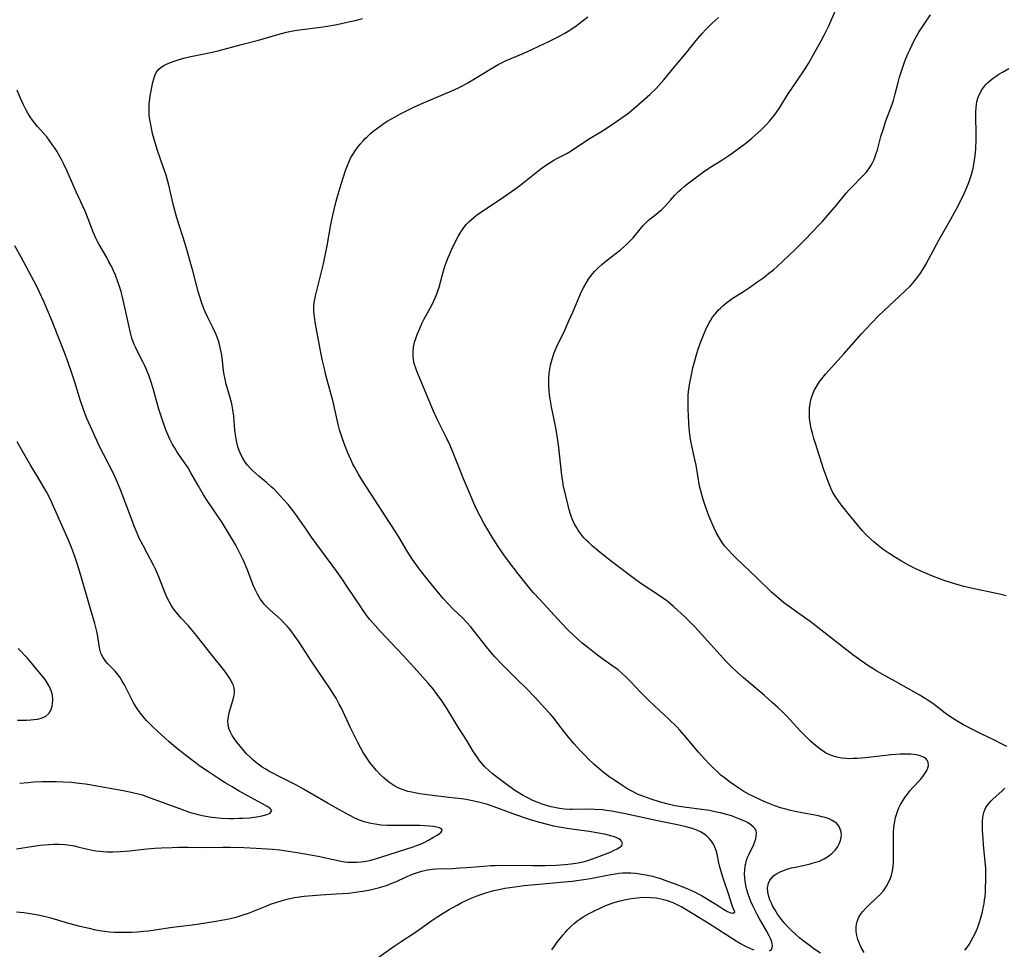
# Model space of a CAD drawing. Units: inches. Extents: x 2129706 to 2135192, y 187096 to 192573.
# Drawn here: x 2129941 to 2130112, y 191348 to 191509 of the extents above; entities that cross this region are included whole.
import ezdxf

# ---------------------------------------------------------------- set-up
doc = ezdxf.new("R2010")
doc.units = ezdxf.units.IN
doc.header["$MEASUREMENT"] = 0
doc.layers.add('c_19_T14S_R21E', color=171, linetype='Continuous')

msp = doc.modelspace()

# ---------------------------------------------------------------- linework, layer by layer
at = {"layer": 'c_19_T14S_R21E'}
for points, elevation in [([(2130003.43, 191490.86), (2130004.15, 191491.35), (2130004.8, 191491.76), (2130006.05, 191492.49), (2130006.86, 191492.93), (2130008.01, 191493.53), (2130009.41, 191494.22), (2130011.35, 191495.1), (2130015.89, 191496.98), (2130017.03, 191497.5), (2130017.61, 191497.79), (2130018.65, 191498.37), (2130020.83, 191499.72), (2130022.63, 191500.8), (2130023.92, 191501.53), (2130024.62, 191501.9), (2130025.3, 191502.22), (2130028.22, 191503.45), (2130029.87, 191504.2), (2130032.82, 191505.59), (2130034.28, 191506.33), (2130035.45, 191506.98), (2130036.03, 191507.33), (2130037.19, 191508.1), (2130037.95, 191508.64), (2130039.44, 191509.81)], 1028), ([(2130079.79, 191347.46), (2130078.64, 191348.24), (2130077.8, 191348.84), (2130076.77, 191349.62), (2130076.12, 191350.14), (2130075.49, 191350.69), (2130074.79, 191351.36), (2130074.2, 191351.97), (2130073.63, 191352.6), (2130073.04, 191353.3), (2130072.33, 191354.23), (2130071.84, 191355.01), (2130071.54, 191355.56), (2130071.27, 191356.12), (2130071.03, 191356.69), (2130070.84, 191357.26), (2130070.66, 191358.03), (2130070.61, 191358.81), (2130070.75, 191359.61), (2130071.01, 191360.13), (2130071.32, 191360.54), (2130071.71, 191360.9), (2130072.17, 191361.23), (2130072.69, 191361.51), (2130073.11, 191361.7), (2130073.55, 191361.87), (2130074.14, 191362.06), (2130074.74, 191362.23), (2130075.43, 191362.4), (2130077.82, 191362.91), (2130078.36, 191363.04), (2130078.77, 191363.16), (2130079.6, 191363.44), (2130080.4, 191363.79), (2130081.01, 191364.14), (2130081.77, 191364.72), (2130082.35, 191365.33), (2130082.73, 191365.86), (2130083.03, 191366.42), (2130083.24, 191367), (2130083.36, 191367.54), (2130083.4, 191368.07), (2130083.33, 191368.66), (2130083.03, 191369.4), (2130082.8, 191369.71), (2130082.53, 191370), (2130082.28, 191370.19), (2130081.81, 191370.48), (2130081.28, 191370.73), (2130080.59, 191370.97), (2130080.03, 191371.11), (2130079.45, 191371.25), (2130075.61, 191371.99), (2130074.58, 191372.22), (2130073.79, 191372.41), (2130072.87, 191372.68), (2130071.85, 191373.02), (2130070.74, 191373.45), (2130070.11, 191373.7), (2130069.5, 191373.98), (2130068.03, 191374.68), (2130067.4, 191375), (2130066.52, 191375.5), (2130065.29, 191376.29), (2130064.17, 191377.07), (2130063.12, 191377.86), (2130062.53, 191378.34), (2130062.02, 191378.79), (2130060.98, 191379.78), (2130060.46, 191380.31), (2130059.6, 191381.22), (2130058.62, 191382.34), (2130056.21, 191385.22), (2130055.39, 191386.13), (2130054.92, 191386.62), (2130053.37, 191388.15), (2130051.11, 191390.24), (2130049.77, 191391.52), (2130048.56, 191392.74), (2130046.84, 191394.56), (2130046.07, 191395.34), (2130045.33, 191396.03), (2130044.7, 191396.56), (2130043.62, 191397.36), (2130041.81, 191398.63), (2130040.92, 191399.29), (2130039.44, 191400.45), (2130038.48, 191401.23), (2130037.84, 191401.78), (2130036.89, 191402.64), (2130035.97, 191403.55), (2130034.93, 191404.65), (2130031.07, 191408.82), (2130030.06, 191409.95), (2130028.97, 191411.23), (2130027.37, 191413.24), (2130025.69, 191415.44), (2130024.9, 191416.53), (2130024.02, 191417.8), (2130022.89, 191419.57), (2130022.11, 191420.86), (2130021.45, 191422.01), (2130020.8, 191423.21), (2130020.18, 191424.46), (2130019.71, 191425.47), (2130019.09, 191426.85), (2130017.9, 191429.68), (2130017.12, 191431.63), (2130016.11, 191434.23), (2130015.58, 191435.47), (2130014.95, 191436.81), (2130013.35, 191440.06), (2130012.71, 191441.45), (2130009.82, 191448.4), (2130009.62, 191448.92), (2130009.36, 191449.7), (2130009.23, 191450.34), (2130009.16, 191451.03), (2130009.17, 191451.78), (2130009.24, 191452.52), (2130009.35, 191453.09), (2130009.43, 191453.43), (2130009.62, 191454.06), (2130009.86, 191454.72), (2130010.13, 191455.39), (2130010.43, 191456.09), (2130010.76, 191456.77), (2130011.1, 191457.44), (2130012.07, 191459.21), (2130012.44, 191459.92), (2130012.75, 191460.56), (2130013.04, 191461.21), (2130013.26, 191461.77), (2130013.47, 191462.33), (2130013.66, 191462.96), (2130014.25, 191465.16), (2130014.54, 191466.17), (2130014.77, 191466.88), (2130015.23, 191468.1), (2130015.5, 191468.73), (2130015.86, 191469.51), (2130016.46, 191470.73), (2130016.99, 191471.73), (2130017.31, 191472.28), (2130017.6, 191472.74), (2130017.91, 191473.19), (2130018.38, 191473.79), (2130018.57, 191474.01), (2130018.84, 191474.29), (2130019.27, 191474.69), (2130019.72, 191475.07), (2130020.16, 191475.4), (2130020.75, 191475.82), (2130024.33, 191478.2), (2130026.8, 191479.91), (2130027.43, 191480.38), (2130028.21, 191480.98), (2130030.79, 191483.06), (2130031.53, 191483.62), (2130032.29, 191484.16), (2130032.92, 191484.57), (2130033.56, 191484.96), (2130034.08, 191485.25), (2130035.8, 191486.14), (2130036.57, 191486.58), (2130039.59, 191488.58), (2130041.72, 191489.89), (2130042.96, 191490.67), (2130044.25, 191491.55), (2130045.43, 191492.38), (2130046.54, 191493.19), (2130047.05, 191493.58), (2130047.78, 191494.19), (2130050.21, 191496.37), (2130051.28, 191497.4), (2130052.17, 191498.36), (2130052.65, 191498.91), (2130054.45, 191501.16), (2130056.67, 191503.77), (2130057.27, 191504.49), (2130058.53, 191506.06), (2130059.25, 191506.91), (2130059.91, 191507.63), (2130060.31, 191508.04), (2130061.08, 191508.76), (2130062.11, 191509.67)], 1030), ([(2129940.43, 191365.56), (2129943.34, 191366), (2129944.47, 191366.16), (2129945.24, 191366.24), (2129946.02, 191366.31), (2129946.85, 191366.35), (2129947.82, 191366.35), (2129948.78, 191366.29), (2129949.32, 191366.24), (2129950.42, 191366.05), (2129951.07, 191365.91), (2129952.48, 191365.57), (2129953.58, 191365.33), (2129954.19, 191365.23), (2129954.82, 191365.14), (2129955.45, 191365.08), (2129956.1, 191365.05), (2129957.1, 191365.05), (2129958.42, 191365.1), (2129960.02, 191365.23), (2129963.02, 191365.53), (2129964.41, 191365.65), (2129965.53, 191365.72), (2129967.41, 191365.8), (2129968.51, 191365.82), (2129970.16, 191365.83), (2129973.41, 191365.77), (2129976.16, 191365.82), (2129977.44, 191365.82), (2129979.79, 191365.77), (2129981.93, 191365.69), (2129983.88, 191365.57), (2129984.86, 191365.48), (2129986.08, 191365.35), (2129989.08, 191364.9), (2129991.4, 191364.51), (2129992.69, 191364.26), (2129995.86, 191363.56), (2129996.62, 191363.41), (2129997.3, 191363.31), (2129997.79, 191363.26), (2129998.57, 191363.22), (2129999.36, 191363.22), (2130000.15, 191363.28), (2130000.67, 191363.34), (2130001.62, 191363.52), (2130002.25, 191363.68), (2130003.56, 191364.08), (2130006.63, 191365.1), (2130009.18, 191365.91), (2130009.77, 191366.12), (2130010.44, 191366.38), (2130011.08, 191366.66), (2130011.82, 191367.05), (2130012.61, 191367.5), (2130013.33, 191367.93), (2130013.72, 191368.2), (2130014.01, 191368.44), (2130014.19, 191368.71), (2130014.09, 191369), (2130013.73, 191369.18), (2130013.26, 191369.31), (2130012.69, 191369.42), (2130011.99, 191369.5), (2130011.16, 191369.56), (2130010.28, 191369.6), (2130009.13, 191369.6), (2130006.25, 191369.57), (2130004.64, 191369.6), (2130003.6, 191369.67), (2130002.56, 191369.8), (2130001.84, 191369.93), (2130001.14, 191370.1), (2130000.66, 191370.24), (2129999.86, 191370.53), (2129999.07, 191370.87), (2129998.19, 191371.31), (2129996.9, 191372.02), (2129994.41, 191373.44), (2129990.19, 191375.89), (2129988.92, 191376.57), (2129985.83, 191378.14), (2129984.83, 191378.67), (2129984.16, 191379.03), (2129983.51, 191379.41), (2129983.01, 191379.73), (2129982.51, 191380.07), (2129981.77, 191380.64), (2129981.32, 191381.02), (2129980.89, 191381.42), (2129980.24, 191382.1), (2129979.22, 191383.29), (2129978.57, 191384.09), (2129978.16, 191384.66), (2129977.78, 191385.23), (2129977.5, 191385.76), (2129977.29, 191386.3), (2129977.13, 191386.93), (2129977.09, 191387.23), (2129977.07, 191387.56), (2129977.12, 191388.22), (2129977.22, 191388.79), (2129977.36, 191389.36), (2129977.92, 191391.25), (2129978.11, 191391.93), (2129978.22, 191392.6), (2129978.22, 191393.03), (2129978.16, 191393.4), (2129978.01, 191393.87), (2129977.8, 191394.34), (2129977.37, 191395.11), (2129977.05, 191395.61), (2129976.7, 191396.12), (2129976.29, 191396.66), (2129973.92, 191399.57), (2129971.61, 191402.53), (2129970.73, 191403.6), (2129970.2, 191404.22), (2129968.91, 191405.62), (2129968.13, 191406.52), (2129967.81, 191406.93), (2129967.51, 191407.35), (2129967.22, 191407.78), (2129966.86, 191408.41), (2129966.58, 191408.98), (2129966.19, 191409.86), (2129965.1, 191412.69), (2129964.56, 191413.94), (2129964.16, 191414.74), (2129963.12, 191416.68), (2129962.36, 191418.14), (2129961.64, 191419.56), (2129961.32, 191420.27), (2129960.8, 191421.52), (2129960.51, 191422.28), (2129958.56, 191427.53), (2129957.94, 191429.05), (2129957.69, 191429.6), (2129957.08, 191430.87), (2129955.47, 191433.98), (2129954.81, 191435.29), (2129953.61, 191438.02), (2129952.61, 191440.18), (2129952.31, 191440.91), (2129951.94, 191441.91), (2129951.5, 191443.24), (2129950.51, 191446.47), (2129950.06, 191447.86), (2129949.35, 191449.9), (2129948.73, 191451.6), (2129947.65, 191454.41), (2129946.59, 191457.06), (2129945.15, 191460.43), (2129944.41, 191462.08), (2129944.03, 191462.85), (2129943.41, 191464.05), (2129941.22, 191468.15), (2129940.1, 191470.13)], 1022)]:
    msp.add_lwpolyline(points, dxfattribs=dict(at, elevation=elevation))
for points in [[(2130087.38, 191347.58, 1032), (2130086.85, 191348.47, 1032), (2130086.54, 191349.11, 1032), (2130086.26, 191349.82, 1032), (2130086.07, 191350.51, 1032), (2130085.96, 191351.2, 1032), (2130085.96, 191352.03, 1032), (2130086.01, 191352.49, 1032), (2130086.12, 191352.95, 1032), (2130086.41, 191353.68, 1032), (2130086.7, 191354.17, 1032), (2130087.06, 191354.64, 1032), (2130087.62, 191355.26, 1032), (2130088.04, 191355.66, 1032), (2130089.46, 191356.97, 1032), (2130090.07, 191357.58, 1032), (2130090.68, 191358.29, 1032), (2130091.21, 191359.06, 1032), (2130091.6, 191359.73, 1032), (2130091.91, 191360.44, 1032), (2130092.08, 191360.98, 1032), (2130092.25, 191361.73, 1032), (2130092.36, 191362.5, 1032), (2130092.42, 191363.22, 1032), (2130092.45, 191363.98, 1032), (2130092.45, 191365.28, 1032), (2130092.42, 191367.33, 1032), (2130092.45, 191368.53, 1032), (2130092.49, 191369.15, 1032), (2130092.56, 191369.72, 1032), (2130092.65, 191370.28, 1032), (2130092.8, 191370.96, 1032), (2130092.95, 191371.5, 1032), (2130093.13, 191372.03, 1032), (2130093.39, 191372.65, 1032), (2130093.62, 191373.12, 1032), (2130093.88, 191373.58, 1032), (2130094.43, 191374.46, 1032), (2130094.85, 191375.05, 1032), (2130095.28, 191375.59, 1032), (2130095.72, 191376.11, 1032), (2130097.1, 191377.6, 1032), (2130097.52, 191378.1, 1032), (2130097.89, 191378.59, 1032), (2130098.19, 191379.11, 1032), (2130098.38, 191379.57, 1032), (2130098.49, 191380.01, 1032), (2130098.46, 191380.56, 1032), (2130098.3, 191380.91, 1032), (2130098.08, 191381.15, 1032), (2130097.63, 191381.45, 1032), (2130097.06, 191381.67, 1032), (2130096.34, 191381.84, 1032), (2130095.9, 191381.9, 1032), (2130095.45, 191381.94, 1032), (2130094.91, 191381.96, 1032), (2130093.59, 191381.94, 1032), (2130092.76, 191381.9, 1032), (2130091.99, 191381.84, 1032), (2130090.58, 191381.7, 1032), (2130087.5, 191381.33, 1032), (2130086.14, 191381.22, 1032), (2130085.43, 191381.19, 1032), (2130084.72, 191381.18, 1032), (2130084.21, 191381.2, 1032), (2130083.41, 191381.29, 1032), (2130082.63, 191381.43, 1032), (2130081.88, 191381.65, 1032), (2130081.5, 191381.8, 1032), (2130080.68, 191382.22, 1032), (2130079.9, 191382.72, 1032), (2130079.19, 191383.26, 1032), (2130078.5, 191383.84, 1032), (2130078.06, 191384.23, 1032), (2130077.43, 191384.84, 1032), (2130076.33, 191385.98, 1032), (2130074.54, 191387.92, 1032), (2130073.9, 191388.6, 1032), (2130073.4, 191389.1, 1032), (2130072.35, 191390.1, 1032), (2130071.43, 191390.93, 1032), (2130070.07, 191392.13, 1032), (2130067.52, 191394.28, 1032), (2130066.45, 191395.21, 1032), (2130065.34, 191396.21, 1032), (2130064.38, 191397.13, 1032), (2130063.51, 191398, 1032), (2130062.9, 191398.64, 1032), (2130059.18, 191402.76, 1032), (2130057.99, 191404.03, 1032), (2130057.14, 191404.89, 1032), (2130056.25, 191405.76, 1032), (2130054.97, 191406.96, 1032), (2130054.32, 191407.55, 1032), (2130053.82, 191407.98, 1032), (2130053.12, 191408.54, 1032), (2130052.39, 191409.08, 1032), (2130051.32, 191409.81, 1032), (2130048.79, 191411.43, 1032), (2130047.75, 191412.17, 1032), (2130043.57, 191415.36, 1032), (2130041.9, 191416.68, 1032), (2130040.27, 191418.04, 1032), (2130039.54, 191418.7, 1032), (2130039.14, 191419.09, 1032), (2130038.76, 191419.5, 1032), (2130038.39, 191419.94, 1032), (2130038.05, 191420.39, 1032), (2130037.78, 191420.79, 1032), (2130037.53, 191421.2, 1032), (2130037.11, 191421.97, 1032), (2130036.74, 191422.77, 1032), (2130036.55, 191423.26, 1032), (2130036.45, 191423.57, 1032), (2130036.23, 191424.33, 1032), (2130036.04, 191425.11, 1032), (2130035.2, 191428.66, 1032), (2130035.09, 191429.24, 1032), (2130034.98, 191429.9, 1032), (2130034.86, 191430.79, 1032), (2130034.41, 191435.15, 1032), (2130034.15, 191437.16, 1032), (2130033.87, 191438.84, 1032), (2130033.17, 191442.18, 1032), (2130032.91, 191443.56, 1032), (2130032.82, 191444.21, 1032), (2130032.73, 191445.05, 1032), (2130032.69, 191445.67, 1032), (2130032.67, 191446.28, 1032), (2130032.69, 191447.16, 1032), (2130032.75, 191448.04, 1032), (2130032.85, 191448.74, 1032), (2130032.98, 191449.43, 1032), (2130033.13, 191450.07, 1032), (2130033.42, 191451.02, 1032), (2130033.61, 191451.53, 1032), (2130034.04, 191452.56, 1032), (2130035.45, 191455.49, 1032), (2130036.18, 191457.08, 1032), (2130036.84, 191458.62, 1032), (2130037.75, 191460.82, 1032), (2130038.3, 191462.08, 1032), (2130038.74, 191462.94, 1032), (2130039.15, 191463.64, 1032), (2130039.59, 191464.32, 1032), (2130040.04, 191464.94, 1032), (2130040.62, 191465.64, 1032), (2130041.26, 191466.31, 1032), (2130041.87, 191466.87, 1032), (2130042.86, 191467.68, 1032), (2130045.13, 191469.41, 1032), (2130045.66, 191469.86, 1032), (2130046.17, 191470.31, 1032), (2130046.76, 191470.89, 1032), (2130047.3, 191471.49, 1032), (2130048.5, 191473.02, 1032), (2130049.05, 191473.66, 1032), (2130049.5, 191474.12, 1032), (2130049.99, 191474.55, 1032), (2130051.22, 191475.53, 1032), (2130051.72, 191475.94, 1032), (2130052.2, 191476.37, 1032), (2130052.72, 191476.88, 1032), (2130053.21, 191477.4, 1032), (2130053.78, 191478.05, 1032), (2130054.56, 191478.89, 1032), (2130055.16, 191479.5, 1032), (2130055.61, 191479.91, 1032), (2130056.17, 191480.39, 1032), (2130056.75, 191480.85, 1032), (2130059.5, 191482.95, 1032), (2130060.59, 191483.7, 1032), (2130062.66, 191484.97, 1032), (2130063.89, 191485.75, 1032), (2130065.11, 191486.61, 1032), (2130066.86, 191487.92, 1032), (2130067.88, 191488.75, 1032), (2130068.43, 191489.22, 1032), (2130069.37, 191490.09, 1032), (2130070.41, 191491.13, 1032), (2130070.96, 191491.73, 1032), (2130071.48, 191492.35, 1032), (2130071.78, 191492.73, 1032), (2130072.22, 191493.34, 1032), (2130072.62, 191493.94, 1032), (2130074.19, 191496.46, 1032), (2130074.8, 191497.4, 1032), (2130077.03, 191500.65, 1032), (2130077.73, 191501.75, 1032), (2130079.9, 191505.65, 1032), (2130080.44, 191506.66, 1032), (2130080.91, 191507.58, 1032), (2130081.23, 191508.27, 1032), (2130082.52, 191511.2, 1032)], [(2130112.06, 191383.3, 1034), (2130111.18, 191383.78, 1034), (2130109.84, 191384.46, 1034), (2130107.89, 191385.39, 1034), (2130106.27, 191386.2, 1034), (2130104.6, 191387.06, 1034), (2130103.58, 191387.63, 1034), (2130102.67, 191388.19, 1034), (2130102.01, 191388.63, 1034), (2130101.37, 191389.1, 1034), (2130099.23, 191390.73, 1034), (2130098.6, 191391.18, 1034), (2130097.95, 191391.6, 1034), (2130096.9, 191392.24, 1034), (2130094.11, 191393.83, 1034), (2130092.77, 191394.58, 1034), (2130090.49, 191395.82, 1034), (2130089.55, 191396.36, 1034), (2130088.85, 191396.8, 1034), (2130088.15, 191397.25, 1034), (2130087.03, 191398.02, 1034), (2130085.41, 191399.18, 1034), (2130083.81, 191400.38, 1034), (2130079.04, 191404.16, 1034), (2130077.98, 191404.96, 1034), (2130075.43, 191406.74, 1034), (2130074.58, 191407.37, 1034), (2130073.45, 191408.23, 1034), (2130072.49, 191409.03, 1034), (2130071.31, 191410.08, 1034), (2130068.76, 191412.55, 1034), (2130065.19, 191415.95, 1034), (2130064.49, 191416.63, 1034), (2130063.82, 191417.34, 1034), (2130063.22, 191418.04, 1034), (2130062.82, 191418.57, 1034), (2130062.45, 191419.11, 1034), (2130062.1, 191419.69, 1034), (2130061.78, 191420.27, 1034), (2130061.34, 191421.17, 1034), (2130060.77, 191422.47, 1034), (2130060.44, 191423.3, 1034), (2130059.92, 191424.73, 1034), (2130059.47, 191426.1, 1034), (2130059.02, 191427.64, 1034), (2130058.83, 191428.41, 1034), (2130058.67, 191429.17, 1034), (2130058.22, 191432.07, 1034), (2130058.01, 191433.06, 1034), (2130057.47, 191435.4, 1034), (2130057.32, 191436.21, 1034), (2130057.2, 191437.02, 1034), (2130057.1, 191437.84, 1034), (2130056.96, 191439.3, 1034), (2130056.88, 191440.72, 1034), (2130056.84, 191441.65, 1034), (2130056.82, 191442.52, 1034), (2130056.83, 191443.4, 1034), (2130056.86, 191444.16, 1034), (2130056.92, 191444.84, 1034), (2130057.02, 191445.6, 1034), (2130057.14, 191446.37, 1034), (2130057.34, 191447.45, 1034), (2130057.67, 191448.96, 1034), (2130057.98, 191450.17, 1034), (2130058.21, 191451.01, 1034), (2130058.54, 191452.03, 1034), (2130058.94, 191453.17, 1034), (2130059.61, 191454.88, 1034), (2130059.93, 191455.62, 1034), (2130060.27, 191456.33, 1034), (2130060.5, 191456.77, 1034), (2130060.75, 191457.2, 1034), (2130061.08, 191457.71, 1034), (2130061.44, 191458.2, 1034), (2130061.74, 191458.57, 1034), (2130062.07, 191458.93, 1034), (2130062.44, 191459.31, 1034), (2130062.84, 191459.68, 1034), (2130063.54, 191460.26, 1034), (2130064.01, 191460.61, 1034), (2130064.49, 191460.95, 1034), (2130066.45, 191462.2, 1034), (2130067.45, 191462.87, 1034), (2130068.77, 191463.79, 1034), (2130069.95, 191464.64, 1034), (2130070.79, 191465.3, 1034), (2130071.61, 191465.96, 1034), (2130072.32, 191466.58, 1034), (2130073.19, 191467.37, 1034), (2130075.4, 191469.47, 1034), (2130076.26, 191470.32, 1034), (2130077.08, 191471.16, 1034), (2130079.63, 191473.83, 1034), (2130080.05, 191474.29, 1034), (2130081.05, 191475.42, 1034), (2130082.53, 191477.17, 1034), (2130084.25, 191479.24, 1034), (2130084.7, 191479.76, 1034), (2130085.56, 191480.65, 1034), (2130086.74, 191481.82, 1034), (2130087.21, 191482.32, 1034), (2130087.68, 191482.84, 1034), (2130088.17, 191483.48, 1034), (2130088.5, 191483.99, 1034), (2130088.8, 191484.52, 1034), (2130089.02, 191484.97, 1034), (2130089.22, 191485.44, 1034), (2130089.52, 191486.27, 1034), (2130089.67, 191486.77, 1034), (2130090.27, 191489.07, 1034), (2130090.68, 191490.42, 1034), (2130091.07, 191491.61, 1034), (2130092.14, 191494.48, 1034), (2130092.42, 191495.3, 1034), (2130092.75, 191496.45, 1034), (2130093.24, 191498.42, 1034), (2130093.49, 191499.34, 1034), (2130093.92, 191500.76, 1034), (2130094.32, 191501.93, 1034), (2130094.52, 191502.44, 1034), (2130094.98, 191503.54, 1034), (2130095.25, 191504.12, 1034), (2130095.65, 191504.94, 1034), (2130096.05, 191505.7, 1034), (2130096.86, 191507.14, 1034), (2130097.85, 191508.72, 1034), (2130098.85, 191510.18, 1034)], [(2130002.88, 191346.52, 1026), (2130005.87, 191348.65, 1026), (2130007.11, 191349.49, 1026), (2130009.55, 191351.09, 1026), (2130012.43, 191353.11, 1026), (2130013.47, 191353.82, 1026), (2130014.38, 191354.4, 1026), (2130015.42, 191355.03, 1026), (2130016.78, 191355.8, 1026), (2130017.51, 191356.18, 1026), (2130018.47, 191356.65, 1026), (2130019.21, 191356.99, 1026), (2130020.07, 191357.33, 1026), (2130020.93, 191357.64, 1026), (2130021.94, 191357.97, 1026), (2130023.16, 191358.31, 1026), (2130023.79, 191358.46, 1026), (2130025.06, 191358.72, 1026), (2130026.78, 191358.99, 1026), (2130028.36, 191359.18, 1026), (2130030.4, 191359.38, 1026), (2130035.33, 191359.81, 1026), (2130036.73, 191359.95, 1026), (2130038.38, 191360.15, 1026), (2130039.91, 191360.4, 1026), (2130043.45, 191361.11, 1026), (2130044.2, 191361.23, 1026), (2130044.84, 191361.32, 1026), (2130045.48, 191361.38, 1026), (2130046.21, 191361.4, 1026), (2130046.93, 191361.38, 1026), (2130047.71, 191361.33, 1026), (2130048.43, 191361.24, 1026), (2130049.49, 191361.06, 1026), (2130050.67, 191360.79, 1026), (2130051.41, 191360.59, 1026), (2130051.86, 191360.44, 1026), (2130053.29, 191359.95, 1026), (2130055.05, 191359.31, 1026), (2130056.33, 191358.81, 1026), (2130056.9, 191358.57, 1026), (2130057.97, 191358.08, 1026), (2130058.47, 191357.83, 1026), (2130059.17, 191357.44, 1026), (2130061.38, 191356.11, 1026), (2130062.08, 191355.67, 1026), (2130062.98, 191355.07, 1026), (2130063.64, 191354.7, 1026), (2130064.23, 191354.48, 1026), (2130064.62, 191354.42, 1026), (2130064.91, 191354.6, 1026), (2130064.59, 191355.36, 1026), (2130064.42, 191355.89, 1026), (2130063.92, 191357.59, 1026), (2130063.05, 191360.14, 1026), (2130062.65, 191361.37, 1026), (2130062.35, 191362.45, 1026), (2130062.18, 191363.14, 1026), (2130061.86, 191364.61, 1026), (2130061.69, 191365.24, 1026), (2130061.48, 191365.85, 1026), (2130061.23, 191366.38, 1026), (2130060.91, 191366.87, 1026), (2130060.49, 191367.37, 1026), (2130060, 191367.81, 1026), (2130059.54, 191368.15, 1026), (2130058.96, 191368.5, 1026), (2130058.34, 191368.79, 1026), (2130057.55, 191369.08, 1026), (2130056.48, 191369.39, 1026), (2130054.97, 191369.71, 1026), (2130051.53, 191370.39, 1026), (2130045.96, 191371.61, 1026), (2130045.07, 191371.79, 1026), (2130043.59, 191372.06, 1026), (2130042.67, 191372.2, 1026), (2130041.97, 191372.29, 1026), (2130040.63, 191372.4, 1026), (2130039.41, 191372.43, 1026), (2130036.74, 191372.4, 1026), (2130036.33, 191372.4, 1026), (2130035.42, 191372.45, 1026), (2130034.53, 191372.55, 1026), (2130033.65, 191372.7, 1026), (2130033.11, 191372.82, 1026), (2130032.31, 191373.05, 1026), (2130031.51, 191373.31, 1026), (2130030.97, 191373.51, 1026), (2130029.91, 191373.95, 1026), (2130028.8, 191374.49, 1026), (2130028.22, 191374.8, 1026), (2130027.66, 191375.13, 1026), (2130026.81, 191375.68, 1026), (2130025.01, 191376.97, 1026), (2130023.36, 191378.22, 1026), (2130022.84, 191378.64, 1026), (2130022.34, 191379.07, 1026), (2130021.62, 191379.76, 1026), (2130021.26, 191380.15, 1026), (2130020.91, 191380.55, 1026), (2130020.59, 191380.95, 1026), (2130020.3, 191381.36, 1026), (2130019.65, 191382.35, 1026), (2130018.48, 191384.32, 1026), (2130016.96, 191386.66, 1026), (2130014.97, 191390.01, 1026), (2130014.17, 191391.21, 1026), (2130013.35, 191392.34, 1026), (2130012.56, 191393.34, 1026), (2130011.76, 191394.29, 1026), (2130009.37, 191396.99, 1026), (2130007.44, 191399.1, 1026), (2130003.45, 191403.31, 1026), (2130002.56, 191404.29, 1026), (2130001.68, 191405.32, 1026), (2130001.21, 191405.92, 1026), (2130000.51, 191406.89, 1026), (2129999.97, 191407.68, 1026), (2129997.7, 191411.12, 1026), (2129996.83, 191412.4, 1026), (2129995.94, 191413.63, 1026), (2129991.53, 191419.62, 1026), (2129990.72, 191420.79, 1026), (2129989.15, 191423.09, 1026), (2129988.36, 191424.17, 1026), (2129987.92, 191424.72, 1026), (2129987.48, 191425.27, 1026), (2129986.78, 191426.08, 1026), (2129985.61, 191427.35, 1026), (2129985.12, 191427.83, 1026), (2129984.58, 191428.33, 1026), (2129983.72, 191429.07, 1026), (2129982.42, 191430.16, 1026), (2129981.89, 191430.62, 1026), (2129981.37, 191431.1, 1026), (2129980.89, 191431.58, 1026), (2129980.44, 191432.08, 1026), (2129980.03, 191432.62, 1026), (2129979.62, 191433.27, 1026), (2129979.29, 191433.93, 1026), (2129979.02, 191434.62, 1026), (2129978.8, 191435.28, 1026), (2129978.66, 191435.78, 1026), (2129978.55, 191436.28, 1026), (2129978.42, 191436.97, 1026), (2129978.26, 191438.13, 1026), (2129978.06, 191440.58, 1026), (2129977.91, 191441.66, 1026), (2129977.72, 191442.71, 1026), (2129977.57, 191443.35, 1026), (2129977.4, 191443.99, 1026), (2129976.77, 191446.12, 1026), (2129976.5, 191447.27, 1026), (2129976.42, 191447.73, 1026), (2129976.31, 191448.49, 1026), (2129976.12, 191450.16, 1026), (2129975.98, 191451.14, 1026), (2129975.84, 191451.96, 1026), (2129975.59, 191453.02, 1026), (2129975.4, 191453.66, 1026), (2129975.19, 191454.26, 1026), (2129974.95, 191454.86, 1026), (2129974.41, 191456.05, 1026), (2129973.59, 191457.68, 1026), (2129973.12, 191458.66, 1026), (2129972.83, 191459.34, 1026), (2129972.42, 191460.5, 1026), (2129971.91, 191462.19, 1026), (2129970.95, 191465.75, 1026), (2129969.63, 191470.48, 1026), (2129968.22, 191474.95, 1026), (2129967.83, 191476.25, 1026), (2129967.54, 191477.35, 1026), (2129966.79, 191480.6, 1026), (2129966.57, 191481.47, 1026), (2129966.33, 191482.34, 1026), (2129965.85, 191483.82, 1026), (2129964.85, 191486.61, 1026), (2129964.43, 191487.98, 1026), (2129964.01, 191489.59, 1026), (2129963.8, 191490.5, 1026), (2129963.62, 191491.41, 1026), (2129963.49, 191492.31, 1026), (2129963.43, 191492.89, 1026), (2129963.4, 191493.47, 1026), (2129963.4, 191494.09, 1026), (2129963.42, 191494.65, 1026), (2129963.46, 191495.2, 1026), (2129963.56, 191496.06, 1026), (2129963.67, 191496.7, 1026), (2129964.07, 191498.49, 1026), (2129964.22, 191499.07, 1026), (2129964.4, 191499.63, 1026), (2129964.63, 191500.14, 1026), (2129964.84, 191500.47, 1026), (2129965.1, 191500.76, 1026), (2129965.49, 191501.09, 1026), (2129965.94, 191501.37, 1026), (2129966.43, 191501.62, 1026), (2129967.41, 191502.02, 1026), (2129968.63, 191502.43, 1026), (2129969.62, 191502.71, 1026), (2129970.33, 191502.88, 1026), (2129973.23, 191503.43, 1026), (2129974.05, 191503.61, 1026), (2129975.36, 191503.92, 1026), (2129976.43, 191504.2, 1026), (2129979.4, 191505.02, 1026), (2129982.35, 191505.79, 1026), (2129985.71, 191506.76, 1026), (2129987.2, 191507.15, 1026), (2129988.02, 191507.33, 1026), (2129989, 191507.5, 1026), (2129993.56, 191508.1, 1026), (2129995.63, 191508.44, 1026), (2129996.77, 191508.66, 1026), (2129997.97, 191508.92, 1026), (2129999.42, 191509.26, 1026), (2130000.37, 191509.51, 1026)], [(2130111.98, 191409.43, 1036), (2130110.82, 191409.72, 1036), (2130105.91, 191410.76, 1036), (2130104.4, 191411.12, 1036), (2130103.66, 191411.31, 1036), (2130102.47, 191411.65, 1036), (2130101.22, 191412.08, 1036), (2130099.38, 191412.78, 1036), (2130097.61, 191413.51, 1036), (2130096.29, 191414.11, 1036), (2130095.17, 191414.68, 1036), (2130093.84, 191415.43, 1036), (2130092.51, 191416.23, 1036), (2130091.69, 191416.75, 1036), (2130090.66, 191417.46, 1036), (2130089.76, 191418.15, 1036), (2130089.03, 191418.77, 1036), (2130088.43, 191419.3, 1036), (2130087.63, 191420.08, 1036), (2130087.01, 191420.77, 1036), (2130084.34, 191423.98, 1036), (2130083.41, 191425.16, 1036), (2130082.97, 191425.75, 1036), (2130082.55, 191426.35, 1036), (2130082.22, 191426.89, 1036), (2130081.89, 191427.48, 1036), (2130081.59, 191428.09, 1036), (2130081.1, 191429.23, 1036), (2130080.63, 191430.49, 1036), (2130080.38, 191431.24, 1036), (2130078.91, 191435.81, 1036), (2130078.63, 191436.72, 1036), (2130078.38, 191437.64, 1036), (2130078.19, 191438.41, 1036), (2130078.06, 191439.06, 1036), (2130077.95, 191439.71, 1036), (2130077.88, 191440.36, 1036), (2130077.85, 191441.18, 1036), (2130077.88, 191441.95, 1036), (2130077.98, 191442.7, 1036), (2130078.13, 191443.43, 1036), (2130078.3, 191443.99, 1036), (2130078.43, 191444.37, 1036), (2130078.71, 191445.01, 1036), (2130079.03, 191445.61, 1036), (2130079.39, 191446.2, 1036), (2130079.69, 191446.62, 1036), (2130080, 191447.04, 1036), (2130080.65, 191447.84, 1036), (2130083.89, 191451.44, 1036), (2130086.88, 191454.84, 1036), (2130087.76, 191455.8, 1036), (2130088.63, 191456.72, 1036), (2130089.86, 191457.97, 1036), (2130090.75, 191458.82, 1036), (2130094.41, 191462.22, 1036), (2130095.37, 191463.18, 1036), (2130095.77, 191463.62, 1036), (2130096.16, 191464.07, 1036), (2130096.72, 191464.77, 1036), (2130097.13, 191465.36, 1036), (2130097.53, 191465.99, 1036), (2130098.05, 191466.89, 1036), (2130100.32, 191471.08, 1036), (2130102.39, 191474.75, 1036), (2130103.69, 191477.17, 1036), (2130104.7, 191479.21, 1036), (2130105.1, 191480.09, 1036), (2130105.5, 191481.07, 1036), (2130105.75, 191481.77, 1036), (2130105.97, 191482.47, 1036), (2130106.18, 191483.26, 1036), (2130106.31, 191483.86, 1036), (2130106.51, 191484.98, 1036), (2130106.66, 191486.22, 1036), (2130106.71, 191486.96, 1036), (2130106.78, 191488.47, 1036), (2130106.78, 191489.96, 1036), (2130106.73, 191492.18, 1036), (2130106.73, 191493.35, 1036), (2130106.77, 191494.12, 1036), (2130106.83, 191494.59, 1036), (2130106.9, 191495.05, 1036), (2130107.08, 191495.7, 1036), (2130107.35, 191496.41, 1036), (2130107.76, 191497.16, 1036), (2130108.21, 191497.78, 1036), (2130108.52, 191498.12, 1036), (2130108.75, 191498.36, 1036), (2130109.22, 191498.78, 1036), (2130109.72, 191499.18, 1036), (2130110.08, 191499.43, 1036), (2130110.71, 191499.85, 1036), (2130111.36, 191500.24, 1036), (2130112.45, 191500.85, 1036)], [(2129940.4, 191354.63, 1024), (2129941.7, 191354.49, 1024), (2129942.44, 191354.39, 1024), (2129944.15, 191354.1, 1024), (2129945.42, 191353.83, 1024), (2129946.37, 191353.59, 1024), (2129949.45, 191352.69, 1024), (2129951.41, 191352.17, 1024), (2129953.03, 191351.77, 1024), (2129953.9, 191351.57, 1024), (2129954.78, 191351.4, 1024), (2129955.65, 191351.27, 1024), (2129956.53, 191351.17, 1024), (2129957.42, 191351.12, 1024), (2129958.31, 191351.09, 1024), (2129959.45, 191351.08, 1024), (2129960.36, 191351.11, 1024), (2129961.4, 191351.16, 1024), (2129962.45, 191351.25, 1024), (2129963.31, 191351.34, 1024), (2129964.38, 191351.49, 1024), (2129967.44, 191351.97, 1024), (2129970.41, 191352.32, 1024), (2129971.74, 191352.51, 1024), (2129975.33, 191353.08, 1024), (2129977.2, 191353.44, 1024), (2129977.95, 191353.6, 1024), (2129978.69, 191353.78, 1024), (2129979.7, 191354.08, 1024), (2129980.63, 191354.4, 1024), (2129981.21, 191354.63, 1024), (2129983.78, 191355.69, 1024), (2129984.45, 191355.95, 1024), (2129985.51, 191356.32, 1024), (2129986.87, 191356.72, 1024), (2129987.78, 191356.93, 1024), (2129988.62, 191357.09, 1024), (2129989.44, 191357.22, 1024), (2129990.27, 191357.32, 1024), (2129991.71, 191357.46, 1024), (2129993.12, 191357.57, 1024), (2129995.85, 191357.73, 1024), (2129997.97, 191357.88, 1024), (2129999.6, 191358.07, 1024), (2130000.39, 191358.19, 1024), (2130001.44, 191358.39, 1024), (2130002.16, 191358.54, 1024), (2130003.33, 191358.84, 1024), (2130004.53, 191359.22, 1024), (2130005.49, 191359.58, 1024), (2130006.27, 191359.91, 1024), (2130007.74, 191360.58, 1024), (2130009.03, 191361.14, 1024), (2130009.55, 191361.33, 1024), (2130010.1, 191361.51, 1024), (2130010.66, 191361.67, 1024), (2130011.65, 191361.89, 1024), (2130012.46, 191362.02, 1024), (2130013.22, 191362.08, 1024), (2130016.01, 191362.17, 1024), (2130017.26, 191362.23, 1024), (2130018.4, 191362.31, 1024), (2130021.43, 191362.57, 1024), (2130022.63, 191362.65, 1024), (2130023.39, 191362.68, 1024), (2130024.71, 191362.71, 1024), (2130029.9, 191362.64, 1024), (2130032.06, 191362.67, 1024), (2130033.95, 191362.74, 1024), (2130035.45, 191362.85, 1024), (2130036.56, 191362.96, 1024), (2130037.77, 191363.14, 1024), (2130038.63, 191363.32, 1024), (2130039.48, 191363.54, 1024), (2130040.28, 191363.79, 1024), (2130041.52, 191364.26, 1024), (2130043.47, 191365.06, 1024), (2130044.03, 191365.31, 1024), (2130044.53, 191365.55, 1024), (2130044.99, 191365.83, 1024), (2130045.36, 191366.15, 1024), (2130045.47, 191366.53, 1024), (2130045.3, 191366.89, 1024), (2130045.09, 191367.09, 1024), (2130044.82, 191367.28, 1024), (2130044.48, 191367.46, 1024), (2130044.08, 191367.62, 1024), (2130043.6, 191367.77, 1024), (2130042.56, 191368.04, 1024), (2130041.02, 191368.34, 1024), (2130039.66, 191368.56, 1024), (2130036.63, 191368.98, 1024), (2130035.13, 191369.21, 1024), (2130033.58, 191369.5, 1024), (2130031.98, 191369.88, 1024), (2130030.51, 191370.28, 1024), (2130028.99, 191370.76, 1024), (2130026.77, 191371.53, 1024), (2130023.24, 191372.84, 1024), (2130021.91, 191373.28, 1024), (2130020.73, 191373.6, 1024), (2130019.47, 191373.88, 1024), (2130018.36, 191374.08, 1024), (2130017.54, 191374.21, 1024), (2130015.36, 191374.48, 1024), (2130012.08, 191374.84, 1024), (2130010.31, 191375.09, 1024), (2130009.44, 191375.24, 1024), (2130008.95, 191375.35, 1024), (2130008.27, 191375.52, 1024), (2130007.6, 191375.73, 1024), (2130006.95, 191375.98, 1024), (2130006.58, 191376.15, 1024), (2130005.84, 191376.54, 1024), (2130005.14, 191377, 1024), (2130004.63, 191377.39, 1024), (2130004.13, 191377.8, 1024), (2130003.44, 191378.46, 1024), (2130002.79, 191379.14, 1024), (2130002.18, 191379.86, 1024), (2130001.67, 191380.52, 1024), (2130001.19, 191381.2, 1024), (2130000.53, 191382.25, 1024), (2130000.17, 191382.89, 1024), (2129999.55, 191384.08, 1024), (2129998.32, 191386.53, 1024), (2129996.67, 191390.04, 1024), (2129996.37, 191390.62, 1024), (2129995.81, 191391.65, 1024), (2129995.38, 191392.38, 1024), (2129994.69, 191393.47, 1024), (2129991.51, 191398.16, 1024), (2129989.43, 191401.37, 1024), (2129988.68, 191402.45, 1024), (2129988.15, 191403.18, 1024), (2129987.76, 191403.67, 1024), (2129987.35, 191404.14, 1024), (2129987.01, 191404.52, 1024), (2129986.28, 191405.25, 1024), (2129984.35, 191407.02, 1024), (2129983.88, 191407.47, 1024), (2129983.42, 191407.93, 1024), (2129983.03, 191408.39, 1024), (2129982.66, 191408.9, 1024), (2129982.2, 191409.68, 1024), (2129981.79, 191410.49, 1024), (2129981.45, 191411.28, 1024), (2129981.2, 191411.92, 1024), (2129980.41, 191414.05, 1024), (2129979.78, 191415.53, 1024), (2129979.09, 191416.94, 1024), (2129978.41, 191418.19, 1024), (2129976.94, 191420.68, 1024), (2129976.05, 191422.12, 1024), (2129975.44, 191423.04, 1024), (2129973.58, 191425.76, 1024), (2129972.84, 191426.93, 1024), (2129971.88, 191428.57, 1024), (2129970.64, 191430.76, 1024), (2129970.14, 191431.59, 1024), (2129969.37, 191432.77, 1024), (2129968.28, 191434.35, 1024), (2129967.77, 191435.14, 1024), (2129967.41, 191435.77, 1024), (2129967.01, 191436.56, 1024), (2129966.65, 191437.38, 1024), (2129966.32, 191438.21, 1024), (2129965.82, 191439.55, 1024), (2129965.47, 191440.59, 1024), (2129965.11, 191441.76, 1024), (2129964.12, 191445.35, 1024), (2129963.72, 191446.64, 1024), (2129963.41, 191447.51, 1024), (2129962.9, 191448.76, 1024), (2129962.61, 191449.39, 1024), (2129962.3, 191450.02, 1024), (2129961.26, 191452.04, 1024), (2129961.02, 191452.53, 1024), (2129960.82, 191452.98, 1024), (2129960.64, 191453.44, 1024), (2129960.41, 191454.09, 1024), (2129960.23, 191454.77, 1024), (2129960.05, 191455.52, 1024), (2129959.27, 191459.16, 1024), (2129958.78, 191461.21, 1024), (2129958.54, 191462.13, 1024), (2129958.27, 191463.05, 1024), (2129958, 191463.85, 1024), (2129957.55, 191465.04, 1024), (2129957.24, 191465.75, 1024), (2129956.91, 191466.44, 1024), (2129956.44, 191467.35, 1024), (2129956.05, 191468.07, 1024), (2129954.75, 191470.32, 1024), (2129954.45, 191470.87, 1024), (2129954.17, 191471.42, 1024), (2129953.77, 191472.35, 1024), (2129952.85, 191474.77, 1024), (2129952.29, 191476.09, 1024), (2129950.76, 191479.49, 1024), (2129949.14, 191483.15, 1024), (2129948.6, 191484.29, 1024), (2129948.22, 191485.05, 1024), (2129947.69, 191486.03, 1024), (2129947.41, 191486.5, 1024), (2129947.12, 191486.96, 1024), (2129946.62, 191487.7, 1024), (2129946.09, 191488.42, 1024), (2129945.64, 191488.98, 1024), (2129944.04, 191490.82, 1024), (2129943.6, 191491.36, 1024), (2129943.18, 191491.9, 1024), (2129942.79, 191492.45, 1024), (2129942.38, 191493.1, 1024), (2129942.01, 191493.77, 1024), (2129941.61, 191494.56, 1024), (2129941.03, 191495.85, 1024), (2129940.55, 191497.09, 1024)], [(2130070.94, 191347.84, 1028), (2130071.32, 191348.18, 1028), (2130071.46, 191348.72, 1028), (2130071.34, 191349.41, 1028), (2130071.11, 191350.02, 1028), (2130070.91, 191350.47, 1028), (2130070.45, 191351.36, 1028), (2130069.15, 191353.53, 1028), (2130068.8, 191354.15, 1028), (2130068.44, 191354.87, 1028), (2130068.04, 191355.69, 1028), (2130067.71, 191356.44, 1028), (2130067.41, 191357.2, 1028), (2130067.24, 191357.69, 1028), (2130067.02, 191358.45, 1028), (2130066.84, 191359.21, 1028), (2130066.71, 191359.94, 1028), (2130066.65, 191360.54, 1028), (2130066.63, 191361.24, 1028), (2130066.66, 191361.93, 1028), (2130066.74, 191362.6, 1028), (2130066.82, 191362.99, 1028), (2130066.91, 191363.34, 1028), (2130067.1, 191363.91, 1028), (2130067.35, 191364.53, 1028), (2130068.21, 191366.32, 1028), (2130068.4, 191366.8, 1028), (2130068.56, 191367.28, 1028), (2130068.66, 191367.74, 1028), (2130068.69, 191368.31, 1028), (2130068.61, 191368.68, 1028), (2130068.4, 191369.07, 1028), (2130068.19, 191369.32, 1028), (2130067.71, 191369.72, 1028), (2130067.13, 191370.09, 1028), (2130066.76, 191370.28, 1028), (2130065.82, 191370.71, 1028), (2130065.24, 191370.94, 1028), (2130064.37, 191371.25, 1028), (2130063.5, 191371.51, 1028), (2130062.44, 191371.78, 1028), (2130061.76, 191371.93, 1028), (2130060.52, 191372.17, 1028), (2130058.73, 191372.43, 1028), (2130055.66, 191372.83, 1028), (2130054.52, 191373.02, 1028), (2130053.59, 191373.23, 1028), (2130052.05, 191373.65, 1028), (2130050.44, 191374.15, 1028), (2130049.14, 191374.61, 1028), (2130048.19, 191375, 1028), (2130047.19, 191375.48, 1028), (2130046.24, 191376.03, 1028), (2130045.35, 191376.59, 1028), (2130043.9, 191377.55, 1028), (2130043.31, 191377.94, 1028), (2130042.63, 191378.44, 1028), (2130041.76, 191379.13, 1028), (2130040.49, 191380.23, 1028), (2130039.48, 191381.2, 1028), (2130038.97, 191381.71, 1028), (2130038, 191382.73, 1028), (2130037.1, 191383.73, 1028), (2130036.11, 191384.91, 1028), (2130034.45, 191387.06, 1028), (2130033.6, 191388.14, 1028), (2130032.92, 191388.95, 1028), (2130031.9, 191390.08, 1028), (2130030.42, 191391.66, 1028), (2130028.62, 191393.54, 1028), (2130027.34, 191394.82, 1028), (2130025.18, 191396.93, 1028), (2130024.52, 191397.59, 1028), (2130023.34, 191398.86, 1028), (2130022.64, 191399.66, 1028), (2130021.88, 191400.58, 1028), (2130019.1, 191404.09, 1028), (2130018.48, 191404.82, 1028), (2130017.72, 191405.61, 1028), (2130016.16, 191407.07, 1028), (2130015.24, 191408.01, 1028), (2130014.38, 191408.97, 1028), (2130013.83, 191409.62, 1028), (2130011.75, 191412.11, 1028), (2130010.6, 191413.56, 1028), (2130010.08, 191414.26, 1028), (2130009.07, 191415.73, 1028), (2130008.15, 191417.19, 1028), (2130006.77, 191419.52, 1028), (2130006.18, 191420.48, 1028), (2130004.3, 191423.27, 1028), (2130002.53, 191426.07, 1028), (2130000.38, 191429.36, 1028), (2129999.69, 191430.5, 1028), (2129999.04, 191431.66, 1028), (2129998.74, 191432.26, 1028), (2129998.35, 191433.08, 1028), (2129997.81, 191434.34, 1028), (2129997.4, 191435.37, 1028), (2129996.92, 191436.66, 1028), (2129996.7, 191437.31, 1028), (2129996.42, 191438.23, 1028), (2129996.25, 191438.88, 1028), (2129995.3, 191443.05, 1028), (2129994.86, 191444.75, 1028), (2129994.06, 191447.66, 1028), (2129993.84, 191448.55, 1028), (2129993.47, 191450.19, 1028), (2129993.12, 191451.92, 1028), (2129992.18, 191456.87, 1028), (2129992.04, 191457.77, 1028), (2129991.96, 191458.66, 1028), (2129991.94, 191458.95, 1028), (2129991.95, 191459.39, 1028), (2129991.97, 191459.7, 1028), (2129992.09, 191460.56, 1028), (2129992.26, 191461.44, 1028), (2129992.8, 191463.73, 1028), (2129993.61, 191466.97, 1028), (2129993.94, 191468.41, 1028), (2129994.27, 191470.12, 1028), (2129994.9, 191473.83, 1028), (2129995.23, 191475.4, 1028), (2129995.85, 191477.87, 1028), (2129996.19, 191479.06, 1028), (2129996.71, 191480.8, 1028), (2129997.1, 191482.07, 1028), (2129997.47, 191483.18, 1028), (2129997.79, 191484.05, 1028), (2129998.07, 191484.74, 1028), (2129998.39, 191485.41, 1028), (2129998.71, 191485.97, 1028), (2129999.09, 191486.56, 1028), (2129999.51, 191487.14, 1028), (2129999.99, 191487.74, 1028), (2130000.51, 191488.33, 1028), (2130000.87, 191488.71, 1028), (2130001.19, 191489.03, 1028), (2130001.8, 191489.58, 1028), (2130002.43, 191490.11, 1028), (2130003.43, 191490.86, 1028)], [(2129940.96, 191376.94, 1020), (2129942.41, 191377.08, 1020), (2129943.42, 191377.15, 1020), (2129944.88, 191377.21, 1020), (2129946.41, 191377.23, 1020), (2129947.3, 191377.22, 1020), (2129948.45, 191377.18, 1020), (2129949.92, 191377.09, 1020), (2129951.26, 191376.96, 1020), (2129952.39, 191376.81, 1020), (2129953.08, 191376.7, 1020), (2129958.89, 191375.68, 1020), (2129960.3, 191375.4, 1020), (2129960.99, 191375.23, 1020), (2129961.58, 191375.08, 1020), (2129962.23, 191374.89, 1020), (2129962.96, 191374.64, 1020), (2129968.86, 191372.47, 1020), (2129969.6, 191372.2, 1020), (2129970.57, 191371.88, 1020), (2129971.88, 191371.51, 1020), (2129972.6, 191371.34, 1020), (2129973.6, 191371.15, 1020), (2129974.25, 191371.05, 1020), (2129974.9, 191370.97, 1020), (2129975.98, 191370.88, 1020), (2129977.33, 191370.82, 1020), (2129978.02, 191370.82, 1020), (2129979, 191370.84, 1020), (2129979.66, 191370.87, 1020), (2129980.84, 191370.95, 1020), (2129981.95, 191371.08, 1020), (2129982.44, 191371.16, 1020), (2129983.18, 191371.32, 1020), (2129983.78, 191371.49, 1020), (2129984.39, 191371.75, 1020), (2129984.7, 191372.19, 1020), (2129984.4, 191372.55, 1020), (2129983.87, 191372.91, 1020), (2129982.94, 191373.43, 1020), (2129980.37, 191374.8, 1020), (2129979.03, 191375.56, 1020), (2129977.8, 191376.28, 1020), (2129976.6, 191377.01, 1020), (2129975.4, 191377.77, 1020), (2129973.5, 191379.02, 1020), (2129972.21, 191379.9, 1020), (2129971.64, 191380.32, 1020), (2129970.45, 191381.21, 1020), (2129969.44, 191382, 1020), (2129968.1, 191383.09, 1020), (2129966.8, 191384.19, 1020), (2129964.97, 191385.83, 1020), (2129963.99, 191386.75, 1020), (2129963.41, 191387.33, 1020), (2129962.97, 191387.8, 1020), (2129962.54, 191388.28, 1020), (2129962.1, 191388.82, 1020), (2129961.67, 191389.37, 1020), (2129961.29, 191389.92, 1020), (2129960.99, 191390.38, 1020), (2129960.71, 191390.86, 1020), (2129960.15, 191391.93, 1020), (2129959.11, 191393.99, 1020), (2129958.75, 191394.63, 1020), (2129958.37, 191395.24, 1020), (2129957.97, 191395.79, 1020), (2129957.49, 191396.35, 1020), (2129956.27, 191397.64, 1020), (2129955.91, 191398.04, 1020), (2129955.65, 191398.38, 1020), (2129955.41, 191398.73, 1020), (2129955.2, 191399.11, 1020), (2129955.03, 191399.5, 1020), (2129954.89, 191399.96, 1020), (2129954.79, 191400.43, 1020), (2129954.52, 191402.35, 1020), (2129954.34, 191403.22, 1020), (2129953.96, 191404.64, 1020), (2129952.92, 191408.17, 1020), (2129951.74, 191412.35, 1020), (2129950.99, 191414.86, 1020), (2129950.49, 191416.4, 1020), (2129949.96, 191417.8, 1020), (2129949.41, 191419.08, 1020), (2129946.65, 191425.29, 1020), (2129946.22, 191426.21, 1020), (2129945.59, 191427.44, 1020), (2129944.63, 191429.14, 1020), (2129942.78, 191432.22, 1020), (2129941.93, 191433.67, 1020), (2129940.52, 191436.15, 1020)], [(2129940.59, 191387.89, 1018), (2129941.36, 191387.87, 1018), (2129942.14, 191387.87, 1018), (2129942.9, 191387.9, 1018), (2129943.42, 191387.95, 1018), (2129944.11, 191388.06, 1018), (2129944.84, 191388.26, 1018), (2129945.48, 191388.57, 1018), (2129946, 191389.04, 1018), (2129946.26, 191389.4, 1018), (2129946.45, 191389.8, 1018), (2129946.61, 191390.34, 1018), (2129946.67, 191390.7, 1018), (2129946.71, 191391.43, 1018), (2129946.63, 191392.18, 1018), (2129946.47, 191392.82, 1018), (2129946.32, 191393.22, 1018), (2129946.07, 191393.76, 1018), (2129945.73, 191394.33, 1018), (2129945.35, 191394.89, 1018), (2129944.86, 191395.54, 1018), (2129943.67, 191396.98, 1018), (2129943.16, 191397.59, 1018), (2129942.29, 191398.59, 1018), (2129940.71, 191400.28, 1018)], [(2130104.82, 191347.96, 1034), (2130105.14, 191348.39, 1034), (2130105.54, 191348.99, 1034), (2130105.91, 191349.61, 1034), (2130106.26, 191350.23, 1034), (2130106.53, 191350.76, 1034), (2130106.78, 191351.29, 1034), (2130106.99, 191351.79, 1034), (2130107.37, 191352.86, 1034), (2130107.55, 191353.43, 1034), (2130107.86, 191354.64, 1034), (2130108.01, 191355.32, 1034), (2130108.13, 191356, 1034), (2130108.24, 191356.69, 1034), (2130108.31, 191357.3, 1034), (2130108.36, 191358, 1034), (2130108.4, 191358.71, 1034), (2130108.43, 191360.13, 1034), (2130108.43, 191361.37, 1034), (2130108.42, 191362.15, 1034), (2130108.35, 191363.38, 1034), (2130108.07, 191366.21, 1034), (2130107.97, 191367.34, 1034), (2130107.89, 191368.68, 1034), (2130107.86, 191369.76, 1034), (2130107.86, 191370.35, 1034), (2130107.9, 191370.92, 1034), (2130107.97, 191371.4, 1034), (2130108.08, 191371.87, 1034), (2130108.25, 191372.31, 1034), (2130108.46, 191372.72, 1034), (2130108.72, 191373.12, 1034), (2130109.02, 191373.49, 1034), (2130109.34, 191373.84, 1034), (2130109.68, 191374.19, 1034), (2130111.28, 191375.62, 1034), (2130111.76, 191376.08, 1034)], [(2130033.23, 191348.05, 1028), (2130033.66, 191348.7, 1028), (2130034.13, 191349.36, 1028), (2130034.63, 191350.01, 1028), (2130035.09, 191350.58, 1028), (2130035.58, 191351.13, 1028), (2130036.01, 191351.59, 1028), (2130036.59, 191352.17, 1028), (2130037.06, 191352.59, 1028), (2130037.55, 191352.99, 1028), (2130038.08, 191353.38, 1028), (2130038.63, 191353.74, 1028), (2130039.57, 191354.28, 1028), (2130040.82, 191354.92, 1028), (2130041.46, 191355.22, 1028), (2130042.41, 191355.64, 1028), (2130043.52, 191356.07, 1028), (2130044.17, 191356.29, 1028), (2130044.83, 191356.49, 1028), (2130045.76, 191356.73, 1028), (2130046.6, 191356.89, 1028), (2130047.46, 191357.01, 1028), (2130048.45, 191357.11, 1028), (2130049.51, 191357.15, 1028), (2130050.3, 191357.14, 1028), (2130051.34, 191357.04, 1028), (2130052.33, 191356.84, 1028), (2130053.04, 191356.64, 1028), (2130053.74, 191356.4, 1028), (2130054.28, 191356.19, 1028), (2130055.01, 191355.84, 1028), (2130055.74, 191355.47, 1028), (2130056.59, 191354.99, 1028), (2130057.63, 191354.36, 1028), (2130060.47, 191352.58, 1028), (2130065.14, 191349.61, 1028), (2130065.89, 191349.16, 1028), (2130066.65, 191348.75, 1028), (2130067.67, 191348.25, 1028), (2130068.25, 191348.01, 1028)]]:
    msp.add_polyline3d(points, dxfattribs=at)

doc.saveas('drawing.dxf')
